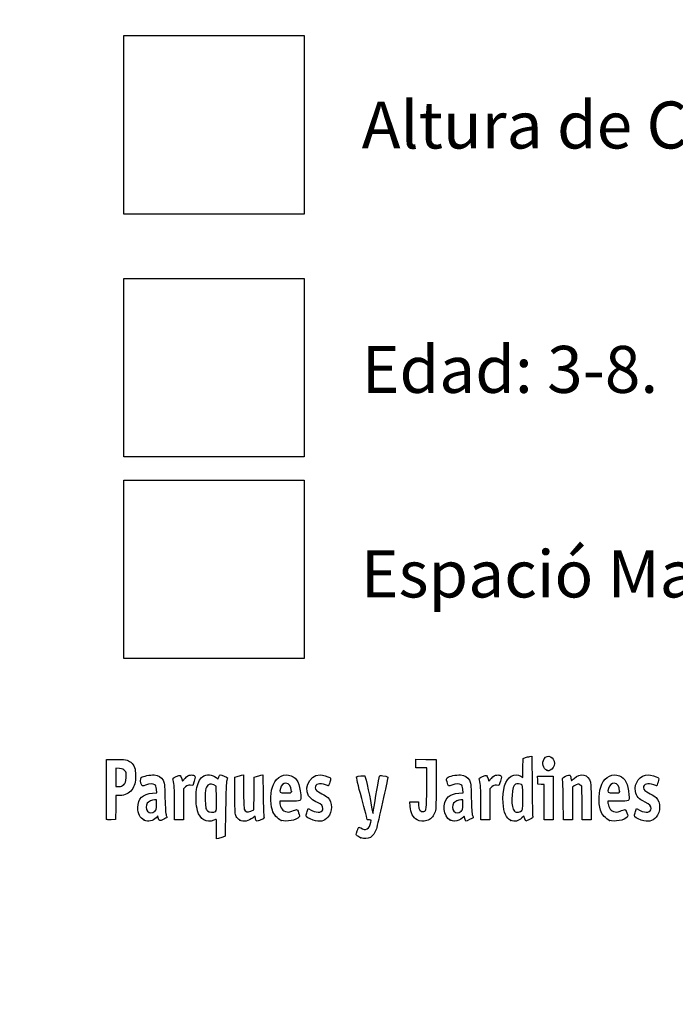
# Model space of a CAD drawing. Units: millimetres. Extents: x 0 to 396, y -5 to 204.
# Drawn here: x 0 to 44, y -5 to 60 of the extents above; entities that cross this region are included whole.
import ezdxf
from ezdxf import colors
from ezdxf.entities.mleader import LeaderData, LeaderLine
from ezdxf.math import Vec2, Vec3

# ---------------------------------------------------------------- set-up
doc = ezdxf.new("R2010")
doc.units = ezdxf.units.MM
doc.layers.add('Predeterminado', color=7, linetype='Continuous')
picture_1 = doc.add_image_def('image4.jpg', size_in_pixel=(98, 97))
picture_2 = doc.add_image_def('image5.jpg', size_in_pixel=(98, 97))
picture_3 = doc.add_image_def('image6.jpg', size_in_pixel=(98, 97))

# ---------------------------------------------------------------- blocks, each defined once
blk = doc.blocks.new('_DOT')
at = {"color": 0}
blk.add_line((0, 0), (-1, 0), dxfattribs=at)
at = {"color": 0, "const_width": 0.333}
blk.add_lwpolyline([(-0.1665, 0, 1), (0.1665, 0, 1)], format="xyb", close=True, dxfattribs=at)
blk = doc.blocks.new('SE3')
at = {"color": 7, "linetype": 'Continuous'}
for p, q in [((13.078, 9.666), (13.184, 9.567)), ((13.184, 9.567), (13.253, 9.711))]:
    blk.add_line(p, q, dxfattribs=at)
blk = doc.blocks.new('SE2')
blk.add_blockref('SE3', (0, 0))
blk = doc.blocks.new('SE5')
at = {"color": 7, "linetype": 'Continuous'}
for p, q in [((13.711, 7.54), (13.688, 5.762)), ((13.688, 5.762), (13.536, 5.71))]:
    blk.add_line(p, q, dxfattribs=at)
blk = doc.blocks.new('SE4')
blk.add_blockref('SE5', (0, 0))
blk = doc.blocks.new('SE7')
at = {"color": 7, "linetype": 'Continuous'}
for p, q in [((13.108, 5.597), (13.108, 6.244)), ((13.246, 5.627), (13.108, 5.597))]:
    blk.add_line(p, q, dxfattribs=at)
blk = doc.blocks.new('SE6')
blk.add_blockref('SE7', (0, 0))
blk = doc.blocks.new('SE9')
at = {"color": 7, "linetype": 'Continuous'}
for p, q in [((13.087, 9.095), (12.926, 9.178)), ((13.098, 8.283), (13.087, 9.095))]:
    blk.add_line(p, q, dxfattribs=at)
blk = doc.blocks.new('SE8')
blk.add_blockref('SE9', (0, 0))
blk = doc.blocks.new('SE11')
at = {"color": 7, "linetype": 'Continuous'}
blk.add_point((13.036, 7.418), dxfattribs=at)
blk = doc.blocks.new('SE10')
blk.add_blockref('SE11', (0, 0))
blk = doc.blocks.new('SE13')
at = {"color": 7, "linetype": 'Continuous'}
blk.add_point((22.713, 5.666), dxfattribs=at)
blk = doc.blocks.new('SE12')
blk.add_blockref('SE13', (0, 0))
blk = doc.blocks.new('SE25')
at = {"color": 7, "linetype": 'Continuous'}
for p, q in [((8.844, 8.639), (9.124, 8.665)), ((9.124, 8.665), (9.105, 8.901))]:
    blk.add_line(p, q, dxfattribs=at)
blk = doc.blocks.new('SE24')
blk.add_blockref('SE25', (0, 0))
blk = doc.blocks.new('SE27')
at = {"color": 7, "linetype": 'Continuous'}
for p, q in [((9.197, 7.115), (9.091, 7.001)), ((9.226, 6.992), (9.197, 7.115))]:
    blk.add_line(p, q, dxfattribs=at)
blk = doc.blocks.new('SE26')
blk.add_blockref('SE27', (0, 0))
blk = doc.blocks.new('SE29')
at = {"color": 7, "linetype": 'Continuous'}
blk.add_point((8.291, 6.839), dxfattribs=at)
blk = doc.blocks.new('SE28')
blk.add_blockref('SE29', (0, 0))
blk = doc.blocks.new('SE31')
at = {"color": 7, "linetype": 'Continuous'}
for p, q in [((9.115, 8.18), (8.985, 8.18)), ((9.115, 7.856), (9.115, 8.18))]:
    blk.add_line(p, q, dxfattribs=at)
blk = doc.blocks.new('SE30')
blk.add_blockref('SE31', (0, 0))
blk = doc.blocks.new('SE33')
at = {"color": 7, "linetype": 'Continuous'}
blk.add_point((9.001, 7.426), dxfattribs=at)
blk = doc.blocks.new('SE32')
blk.add_blockref('SE33', (0, 0))
blk = doc.blocks.new('SE35')
at = {"color": 7, "linetype": 'Continuous'}
for p, q in [((14.332, 9.704), (14.482, 9.752)), ((14.332, 8.48), (14.332, 9.704))]:
    blk.add_line(p, q, dxfattribs=at)
blk = doc.blocks.new('SE34')
blk.add_blockref('SE35', (0, 0))
blk = doc.blocks.new('SE37')
at = {"color": 7, "linetype": 'Continuous'}
for p, q in [((14.772, 9.831), (14.912, 9.861)), ((14.912, 9.861), (14.912, 8.766))]:
    blk.add_line(p, q, dxfattribs=at)
blk = doc.blocks.new('SE36')
blk.add_blockref('SE37', (0, 0))
blk = doc.blocks.new('SE39')
at = {"color": 7, "linetype": 'Continuous'}
for p, q in [((15.609, 8.617), (15.62, 9.704)), ((15.62, 9.704), (15.77, 9.752)), ((15.597, 7.53), (15.609, 8.617)), ((15.399, 7.443), (15.597, 7.53))]:
    blk.add_line(p, q, dxfattribs=at)
blk = doc.blocks.new('SE38')
blk.add_blockref('SE39', (0, 0))
blk = doc.blocks.new('SE41')
at = {"color": 7, "linetype": 'Continuous'}
for p, q in [((16.057, 9.83), (16.193, 9.86)), ((16.193, 9.86), (16.212, 8.515))]:
    blk.add_line(p, q, dxfattribs=at)
blk = doc.blocks.new('SE40')
blk.add_blockref('SE41', (0, 0))
blk = doc.blocks.new('SE43')
at = {"color": 7, "linetype": 'Continuous'}
for p, q in [((15.675, 7.104), (15.538, 6.999)), ((15.703, 6.956), (15.675, 7.104))]:
    blk.add_line(p, q, dxfattribs=at)
blk = doc.blocks.new('SE42')
blk.add_blockref('SE43', (0, 0))
blk = doc.blocks.new('SE45')
at = {"color": 7, "linetype": 'Continuous'}
blk.add_point((14.657, 6.838), dxfattribs=at)
blk = doc.blocks.new('SE44')
blk.add_blockref('SE45', (0, 0))
blk = doc.blocks.new('SE47')
at = {"color": 7, "linetype": 'Continuous'}
for p, q in [((17.976, 8.094), (17.316, 8.094)), ((17.316, 8.094), (17.316, 7.974))]:
    blk.add_line(p, q, dxfattribs=at)
blk = doc.blocks.new('SE46')
blk.add_blockref('SE47', (0, 0))
blk = doc.blocks.new('SE49')
at = {"color": 7, "linetype": 'Continuous'}
blk.add_point((17.423, 6.825), dxfattribs=at)
blk = doc.blocks.new('SE48')
blk.add_blockref('SE49', (0, 0))
blk = doc.blocks.new('SE51')
at = {"color": 7, "linetype": 'Continuous'}
blk.add_point((18.089, 8.754), dxfattribs=at)
blk = doc.blocks.new('SE50')
blk.add_blockref('SE51', (0, 0))
blk = doc.blocks.new('SE53')
at = {"color": 7, "linetype": 'Continuous'}
for p, q in [((19.142, 7.413), (19.208, 7.606)), ((19.208, 7.606), (19.454, 7.486))]:
    blk.add_line(p, q, dxfattribs=at)
blk = doc.blocks.new('SE52')
blk.add_blockref('SE53', (0, 0))
blk = doc.blocks.new('SE55')
at = {"color": 7, "linetype": 'Continuous'}
blk.add_line((19.537, 6.847), (19.537, 6.847), dxfattribs=at)
blk = doc.blocks.new('SE54')
blk.add_blockref('SE55', (0, 0))
blk = doc.blocks.new('SE57')
at = {"color": 7, "linetype": 'Continuous'}
for p, q in [((26, 7.748), (25.978, 8.051)), ((25.978, 8.051), (26.263, 8.051)), ((26.263, 8.051), (26.548, 8.051)), ((26.548, 8.051), (26.548, 7.86))]:
    blk.add_line(p, q, dxfattribs=at)
blk = doc.blocks.new('SE56')
blk.add_blockref('SE57', (0, 0))
blk = doc.blocks.new('SE59')
at = {"color": 7, "linetype": 'Continuous'}
for p, q in [((26.376, 10.607), (26.376, 10.887)), ((26.376, 10.887), (27.053, 10.875)), ((26.376, 10.327), (26.376, 10.607)), ((27.053, 10.875), (27.729, 10.863)), ((27.729, 10.863), (27.727, 9.21)), ((26.741, 10.327), (26.376, 10.327)), ((27.106, 10.327), (26.741, 10.327)), ((27.106, 8.985), (27.106, 10.327))]:
    blk.add_line(p, q, dxfattribs=at)
blk = doc.blocks.new('SE58')
blk.add_blockref('SE59', (0, 0))
blk = doc.blocks.new('SE61')
at = {"color": 7, "linetype": 'Continuous'}
blk.add_line((26.458, 6.863), (26.458, 6.863), dxfattribs=at)
blk = doc.blocks.new('SE60')
blk.add_blockref('SE61', (0, 0))
blk = doc.blocks.new('SE63')
at = {"color": 7, "linetype": 'Continuous'}
for p, q in [((29.24, 8.639), (29.52, 8.665)), ((29.52, 8.665), (29.501, 8.901))]:
    blk.add_line(p, q, dxfattribs=at)
blk = doc.blocks.new('SE62')
blk.add_blockref('SE63', (0, 0))
blk = doc.blocks.new('SE65')
at = {"color": 7, "linetype": 'Continuous'}
for p, q in [((29.591, 7.113), (29.487, 7)), ((29.639, 6.938), (29.591, 7.113))]:
    blk.add_line(p, q, dxfattribs=at)
blk = doc.blocks.new('SE64')
blk.add_blockref('SE65', (0, 0))
blk = doc.blocks.new('SE67')
at = {"color": 7, "linetype": 'Continuous'}
blk.add_point((28.669, 6.845), dxfattribs=at)
blk = doc.blocks.new('SE66')
blk.add_blockref('SE67', (0, 0))
blk = doc.blocks.new('SE69')
at = {"color": 7, "linetype": 'Continuous'}
for p, q in [((29.511, 8.18), (29.381, 8.18)), ((29.511, 7.856), (29.511, 8.18))]:
    blk.add_line(p, q, dxfattribs=at)
blk = doc.blocks.new('SE68')
blk.add_blockref('SE69', (0, 0))
blk = doc.blocks.new('SE71')
at = {"color": 7, "linetype": 'Continuous'}
blk.add_point((29.397, 7.426), dxfattribs=at)
blk = doc.blocks.new('SE70')
blk.add_blockref('SE71', (0, 0))
blk = doc.blocks.new('SE73')
at = {"color": 7, "linetype": 'Continuous'}
for p, q in [((33.514, 10.317), (33.526, 10.949)), ((33.526, 10.949), (33.676, 10.998)), ((33.502, 9.685), (33.514, 10.317)), ((33.363, 9.77), (33.502, 9.685))]:
    blk.add_line(p, q, dxfattribs=at)
blk = doc.blocks.new('SE72')
blk.add_blockref('SE73', (0, 0))
blk = doc.blocks.new('SE75')
at = {"color": 7, "linetype": 'Continuous'}
for p, q in [((33.963, 11.076), (34.1, 11.105)), ((34.1, 11.105), (34.116, 9.138))]:
    blk.add_line(p, q, dxfattribs=at)
blk = doc.blocks.new('SE74')
blk.add_blockref('SE75', (0, 0))
blk = doc.blocks.new('SE77')
at = {"color": 7, "linetype": 'Continuous'}
for p, q in [((33.576, 7.109), (33.443, 6.982)), ((33.644, 6.935), (33.576, 7.109)), ((33.713, 6.761), (33.644, 6.935)), ((33.954, 6.879), (33.713, 6.761))]:
    blk.add_line(p, q, dxfattribs=at)
blk = doc.blocks.new('SE76')
blk.add_blockref('SE77', (0, 0))
blk = doc.blocks.new('SE79')
at = {"color": 7, "linetype": 'Continuous'}
blk.add_point((32.704, 6.824), dxfattribs=at)
blk = doc.blocks.new('SE78')
blk.add_blockref('SE79', (0, 0))
blk = doc.blocks.new('SE81')
at = {"color": 7, "linetype": 'Continuous'}
blk.add_point((33.405, 7.457), dxfattribs=at)
blk = doc.blocks.new('SE80')
blk.add_blockref('SE81', (0, 0))
blk = doc.blocks.new('SE83')
at = {"color": 7, "linetype": 'Continuous'}
for p, q in [((39.832, 8.094), (39.172, 8.094)), ((39.172, 8.094), (39.172, 7.974))]:
    blk.add_line(p, q, dxfattribs=at)
blk = doc.blocks.new('SE82')
blk.add_blockref('SE83', (0, 0))
blk = doc.blocks.new('SE85')
at = {"color": 7, "linetype": 'Continuous'}
blk.add_point((39.279, 6.825), dxfattribs=at)
blk = doc.blocks.new('SE84')
blk.add_blockref('SE85', (0, 0))
blk = doc.blocks.new('SE87')
at = {"color": 7, "linetype": 'Continuous'}
blk.add_point((39.945, 8.754), dxfattribs=at)
blk = doc.blocks.new('SE86')
blk.add_blockref('SE87', (0, 0))
blk = doc.blocks.new('SE89')
at = {"color": 7, "linetype": 'Continuous'}
for p, q in [((40.998, 7.413), (41.064, 7.606)), ((41.064, 7.606), (41.309, 7.486))]:
    blk.add_line(p, q, dxfattribs=at)
blk = doc.blocks.new('SE88')
blk.add_blockref('SE89', (0, 0))
blk = doc.blocks.new('SE91')
at = {"color": 7, "linetype": 'Continuous'}
blk.add_line((41.393, 6.847), (41.393, 6.847), dxfattribs=at)
blk = doc.blocks.new('SE90')
blk.add_blockref('SE91', (0, 0))
blk = doc.blocks.new('SE153')
at = {"color": 7, "linetype": 'Continuous'}
for p, q in [((5.776, 8.91), (5.787, 10.863)), ((5.787, 10.863), (6.357, 10.875))]:
    blk.add_line(p, q, dxfattribs=at)
blk = doc.blocks.new('SE152')
blk.add_blockref('SE153', (0, 0))
blk = doc.blocks.new('SE155')
at = {"color": 7, "linetype": 'Continuous'}
for p, q in [((6.412, 8.48), (6.4, 7.675)), ((6.679, 8.482), (6.412, 8.48)), ((6.4, 7.675), (6.388, 6.87)), ((6.388, 6.87), (6.098, 6.857))]:
    blk.add_line(p, q, dxfattribs=at)
blk = doc.blocks.new('SE154')
blk.add_blockref('SE155', (0, 0))
blk = doc.blocks.new('SE157')
at = {"color": 7, "linetype": 'Continuous'}
blk.add_point((5.786, 6.9), dxfattribs=at)
blk = doc.blocks.new('SE156')
blk.add_blockref('SE157', (0, 0))
blk = doc.blocks.new('SE159')
at = {"color": 7, "linetype": 'Continuous'}
for p, q in [((6.657, 10.27), (6.41, 10.296)), ((6.41, 10.296), (6.41, 9.689)), ((6.41, 9.689), (6.41, 9.081)), ((6.41, 9.081), (6.602, 9.081))]:
    blk.add_line(p, q, dxfattribs=at)
blk = doc.blocks.new('SE158')
blk.add_blockref('SE159', (0, 0))
blk = doc.blocks.new('SE161')
at = {"color": 7, "linetype": 'Continuous'}
blk.add_point((6.934, 9.206), dxfattribs=at)
blk = doc.blocks.new('SE160')
blk.add_blockref('SE161', (0, 0))
blk = doc.blocks.new('SE163')
at = {"color": 7, "linetype": 'Continuous'}
for p, q in [((10.792, 9.584), (10.837, 9.421)), ((10.837, 9.421), (11.017, 9.62))]:
    blk.add_line(p, q, dxfattribs=at)
blk = doc.blocks.new('SE162')
blk.add_blockref('SE163', (0, 0))
blk = doc.blocks.new('SE165')
at = {"color": 7, "linetype": 'Continuous'}
for p, q in [((11.611, 9.436), (11.519, 9.133)), ((11.519, 9.133), (11.35, 9.155))]:
    blk.add_line(p, q, dxfattribs=at)
blk = doc.blocks.new('SE164')
blk.add_blockref('SE165', (0, 0))
blk = doc.blocks.new('SE167')
at = {"color": 7, "linetype": 'Continuous'}
for p, q in [((11.049, 9.047), (10.918, 8.916)), ((10.918, 8.916), (10.918, 7.882)), ((10.317, 6.849), (10.315, 7.954)), ((10.918, 7.882), (10.918, 6.849)), ((10.618, 6.849), (10.317, 6.849)), ((10.918, 6.849), (10.618, 6.849))]:
    blk.add_line(p, q, dxfattribs=at)
blk = doc.blocks.new('SE166')
blk.add_blockref('SE167', (0, 0))
blk = doc.blocks.new('SE169')
at = {"color": 7, "linetype": 'Continuous'}
for p, q in [((31.187, 9.584), (31.233, 9.421)), ((31.233, 9.421), (31.413, 9.62))]:
    blk.add_line(p, q, dxfattribs=at)
blk = doc.blocks.new('SE168')
blk.add_blockref('SE169', (0, 0))
blk = doc.blocks.new('SE171')
at = {"color": 7, "linetype": 'Continuous'}
for p, q in [((32.007, 9.436), (31.915, 9.133)), ((31.915, 9.133), (31.746, 9.155))]:
    blk.add_line(p, q, dxfattribs=at)
blk = doc.blocks.new('SE170')
blk.add_blockref('SE171', (0, 0))
blk = doc.blocks.new('SE173')
at = {"color": 7, "linetype": 'Continuous'}
for p, q in [((31.445, 9.047), (31.314, 8.916)), ((31.314, 8.916), (31.314, 7.882)), ((30.713, 6.849), (30.711, 7.954)), ((30.711, 7.954), (30.711, 7.954)), ((31.314, 7.882), (31.314, 6.849)), ((31.014, 6.849), (30.713, 6.849)), ((31.314, 6.849), (31.014, 6.849))]:
    blk.add_line(p, q, dxfattribs=at)
blk = doc.blocks.new('SE172')
blk.add_blockref('SE173', (0, 0))
blk = doc.blocks.new('SE175')
at = {"color": 7, "linetype": 'Continuous'}
for p, q in [((34.5, 9.5), (34.488, 9.768)), ((34.488, 9.768), (35.005, 9.768)), ((34.513, 9.232), (34.5, 9.5)), ((34.717, 9.219), (34.513, 9.232)), ((34.921, 9.206), (34.717, 9.219)), ((34.921, 8.027), (34.921, 9.206)), ((35.005, 9.768), (35.522, 9.768)), ((35.522, 9.768), (35.522, 8.309)), ((34.921, 6.849), (34.921, 8.027)), ((35.522, 8.309), (35.522, 6.849)), ((35.222, 6.849), (34.921, 6.849)), ((35.522, 6.849), (35.222, 6.849))]:
    blk.add_line(p, q, dxfattribs=at)
blk = doc.blocks.new('SE174')
blk.add_blockref('SE175', (0, 0))
blk = doc.blocks.new('SE177')
at = {"color": 7, "linetype": 'Continuous'}
for p, q in [((37.433, 9.089), (37.33, 9.172)), ((37.446, 7.969), (37.433, 9.089)), ((37.458, 6.849), (37.446, 7.969)), ((38.056, 8.01), (38.056, 6.849)), ((37.757, 6.849), (37.458, 6.849)), ((38.056, 6.849), (37.757, 6.849))]:
    blk.add_line(p, q, dxfattribs=at)
blk = doc.blocks.new('SE176')
blk.add_blockref('SE177', (0, 0))
blk = doc.blocks.new('SE179')
at = {"color": 7, "linetype": 'Continuous'}
for p, q in [((36.928, 9.116), (36.81, 9.033)), ((36.81, 9.033), (36.81, 7.941)), ((36.215, 6.849), (36.196, 8.148)), ((36.81, 7.941), (36.81, 6.849)), ((36.513, 6.849), (36.215, 6.849)), ((36.81, 6.849), (36.513, 6.849))]:
    blk.add_line(p, q, dxfattribs=at)
blk = doc.blocks.new('SE178')
blk.add_blockref('SE179', (0, 0))
blk = doc.blocks.new('SE203')
at = {"color": 7, "linetype": 'Continuous'}
blk.add_point((35.109, 10.154), dxfattribs=at)
blk = doc.blocks.new('SE202')
blk.add_blockref('SE203', (0, 0))

msp = doc.modelspace()

# ---------------------------------------------------------------- linework, layer by layer
at = {"color": 7, "linetype": 'Continuous'}
for points in [[(34.919846, 10.915946), (35.132217, 11.264252), (35.608463, 11.045076), (35.607879, 10.599303)], [(6.357473, 10.875427), (6.990708, 10.888739), (7.200967, 10.850259), (7.39719, 10.68515)], [(7.39719, 10.68515), (7.63905, 10.481637), (7.716238, 10.270638), (7.716812, 9.811435)], [(33.675794, 10.997627), (33.758451, 11.024356), (33.8878, 11.059529), (33.963239, 11.075792)], [(35.109438, 10.154079), (34.849813, 10.25898), (34.754007, 10.643959), (34.919846, 10.915946)], [(35.607879, 10.599303), (35.607477, 10.435606), (35.46217, 10.205591), (35.326119, 10.153864)], [(7.004293, 10.128347), (6.923637, 10.221789), (6.854072, 10.250221), (6.656568, 10.270466)], [(7.089673, 9.671352), (7.103627, 9.978642), (7.095376, 10.022831), (7.004293, 10.128347)], [(8.093542, 9.672476), (8.209881, 9.769028), (8.695588, 9.865369), (8.949805, 9.842318)], [(8.949805, 9.842318), (9.255787, 9.814573), (9.422278, 9.717825), (9.550509, 9.493251)], [(10.428813, 9.739755), (10.701127, 9.873309), (10.712958, 9.868237), (10.791574, 9.58421)], [(11.016992, 9.619545), (11.159491, 9.776106), (11.233391, 9.822228), (11.369099, 9.839303)], [(11.369099, 9.839303), (11.480467, 9.853314), (11.569463, 9.839437), (11.62223, 9.799986)], [(12.170039, 9.730228), (12.421854, 9.909536), (12.847189, 9.879304), (13.077654, 9.665715)], [(13.252873, 9.710611), (13.290576, 9.789675), (13.338482, 9.854364), (13.359331, 9.854364)], [(13.359331, 9.854364), (13.423902, 9.854364), (13.838079, 9.672715), (13.838079, 9.644396)], [(14.48216, 9.752293), (14.564818, 9.779081), (14.695244, 9.814542), (14.771997, 9.831093)], [(15.770313, 9.752372), (15.85297, 9.779117), (15.981931, 9.81422), (16.056893, 9.830378)], [(16.891878, 9.210282), (17.117702, 9.72285), (17.6338, 9.973953), (18.079076, 9.787907)], [(19.424619, 8.246961), (18.815856, 8.759202), (19.209195, 9.852682), (20.002735, 9.854123)], [(20.002735, 9.854123), (20.168006, 9.854392), (20.532453, 9.747922), (20.643157, 9.666973)], [(28.475869, 9.657217), (28.595213, 9.765221), (29.073512, 9.867001), (29.345723, 9.842318)], [(29.345723, 9.842318), (29.651704, 9.814573), (29.818194, 9.717825), (29.946427, 9.493251)], [(30.824732, 9.739755), (31.097045, 9.873309), (31.108879, 9.868237), (31.187496, 9.58421)], [(31.412911, 9.619545), (31.555411, 9.776106), (31.629309, 9.822228), (31.765017, 9.839303)], [(31.765017, 9.839303), (31.876388, 9.853314), (31.965383, 9.839437), (32.01815, 9.799986)], [(32.727159, 9.754485), (32.958273, 9.876462), (33.179516, 9.881737), (33.363344, 9.769651)], [(35.208059, 10.114718), (35.203698, 10.11622), (35.159315, 10.133927), (35.109438, 10.154079)], [(35.326119, 10.153864), (35.265554, 10.130837), (35.212427, 10.113221), (35.208059, 10.114718)], [(36.354705, 9.762723), (36.48554, 9.816952), (36.612543, 9.848986), (36.636932, 9.833911)], [(36.636932, 9.833911), (36.661326, 9.818837), (36.693461, 9.730323), (36.708353, 9.637213)], [(36.913468, 9.617023), (37.329505, 10.009398), (37.876588, 9.882978), (38.007195, 9.364283)], [(38.760384, 9.223684), (38.990016, 9.73395), (39.489635, 9.973956), (39.934914, 9.787906)], [(41.000127, 8.75147), (40.898272, 9.313673), (41.318264, 9.853143), (41.858571, 9.854123)], [(41.858571, 9.854123), (42.023842, 9.854392), (42.38829, 9.747922), (42.498995, 9.666973)], [(6.602217, 9.081472), (6.754134, 9.081472), (6.824248, 9.107817), (6.934493, 9.206321)], [(6.934493, 9.206321), (7.066404, 9.324182), (7.075088, 9.350209), (7.089673, 9.671352)], [(7.716812, 9.811435), (7.717349, 9.330804), (7.659787, 9.107795), (7.471233, 8.861082)], [(8.126058, 9.169517), (8.046041, 9.319028), (8.026774, 9.617064), (8.093542, 9.672476)], [(8.384734, 9.171248), (8.174292, 9.091287), (8.167949, 9.091244), (8.126058, 9.169517)], [(9.005927, 9.195248), (8.893979, 9.277107), (8.637224, 9.267186), (8.384734, 9.171248)], [(9.104777, 8.901331), (9.091208, 9.064956), (9.06091, 9.155043), (9.005927, 9.195248)], [(9.550509, 9.493251), (9.645336, 9.327177), (9.652165, 9.262764), (9.676102, 8.308568)], [(10.213255, 9.511597), (10.186636, 9.60991), (10.20613, 9.630537), (10.428813, 9.739755)], [(10.315228, 7.954329), (10.313511, 8.966895), (10.298451, 9.196947), (10.213255, 9.511597)], [(11.349701, 9.155342), (11.202266, 9.175116), (11.162851, 9.160937), (11.049125, 9.047213)], [(11.62223, 9.799986), (11.701899, 9.740338), (11.701673, 9.732695), (11.611495, 9.435821)], [(11.772922, 8.866772), (11.832561, 9.254956), (11.993249, 9.604342), (12.170039, 9.730228)], [(12.926364, 9.177734), (12.720648, 9.284439), (12.561942, 9.237604), (12.442955, 9.03508)], [(13.786547, 9.467632), (13.751388, 9.365284), (13.727515, 8.75286), (13.711404, 7.539951)], [(13.838079, 9.644396), (13.838079, 9.629677), (13.814889, 9.550133), (13.786547, 9.467632)], [(16.823931, 7.497253), (16.66812, 8.014217), (16.698117, 8.77049), (16.891878, 9.210282)], [(17.729849, 9.296159), (17.561905, 9.296159), (17.419433, 9.163163), (17.358032, 8.949073)], [(18.089018, 8.754057), (18.089018, 9.093405), (17.954682, 9.296159), (17.729849, 9.296159)], [(18.079076, 9.787907), (18.472446, 9.623545), (18.640415, 9.286689), (18.715162, 8.512254)], [(20.364776, 9.188813), (19.971357, 9.327619), (19.677755, 9.241855), (19.677755, 8.988127)], [(20.561203, 9.124404), (20.553568, 9.124404), (20.465179, 9.153388), (20.364776, 9.188813)], [(20.650953, 9.3651), (20.609221, 9.232717), (20.568837, 9.124404), (20.561203, 9.124404)], [(20.643157, 9.666973), (20.724784, 9.607288), (20.724973, 9.599923), (20.650953, 9.3651)], [(22.772814, 8.286782), (22.531469, 9.180103), (22.406306, 9.713475), (22.434002, 9.730591)], [(22.434002, 9.730591), (22.507556, 9.77605), (22.953591, 9.816156), (22.988595, 9.780459)], [(22.988595, 9.780459), (23.023938, 9.744422), (23.37838, 8.093675), (23.456499, 7.601315)], [(23.582224, 7.630348), (23.648229, 8.096579), (23.928396, 9.674802), (23.959591, 9.756094)], [(23.959591, 9.756094), (23.978389, 9.805081), (24.028473, 9.813056), (24.181708, 9.791468)], [(24.514103, 9.624887), (24.501449, 9.573976), (24.344438, 8.860343), (24.165194, 8.039033)], [(24.181708, 9.791468), (24.503659, 9.74611), (24.539745, 9.728024), (24.514103, 9.624887)], [(27.727309, 9.210289), (27.725847, 7.593668), (27.72366, 7.55173), (27.628279, 7.31203)], [(28.458393, 9.383321), (28.409636, 9.568157), (28.411607, 9.599062), (28.475869, 9.657217)], [(28.781219, 9.171464), (28.540075, 9.079837), (28.538113, 9.081126), (28.458393, 9.383321)], [(29.401848, 9.195248), (29.289979, 9.277046), (29.033197, 9.267207), (28.781219, 9.171464)], [(29.500697, 8.901331), (29.487128, 9.064956), (29.456831, 9.155043), (29.401848, 9.195248)], [(29.946427, 9.493251), (30.041253, 9.327177), (30.048084, 9.262764), (30.072019, 8.308568)], [(30.609175, 9.511597), (30.582557, 9.60991), (30.602036, 9.630537), (30.824732, 9.739755)], [(30.711145, 7.95433), (30.709427, 8.966895), (30.694369, 9.196947), (30.609175, 9.511597)], [(31.745622, 9.155342), (31.598188, 9.175117), (31.55877, 9.160937), (31.445047, 9.047213)], [(32.01815, 9.799986), (32.097819, 9.740338), (32.097591, 9.732695), (32.007416, 9.435821)], [(32.187029, 7.982759), (32.130281, 8.846658), (32.345656, 9.553137), (32.727159, 9.754485)], [(33.012166, 9.226548), (32.871902, 9.172724), (32.802869, 8.945919), (32.782783, 8.472936)], [(33.420982, 9.208771), (33.328445, 9.258297), (33.118671, 9.267417), (33.012166, 9.226548)], [(33.504037, 8.35748), (33.504037, 9.111234), (33.498576, 9.167247), (33.420982, 9.208771)], [(36.147469, 9.55529), (36.119194, 9.655721), (36.135205, 9.671744), (36.354705, 9.762723)], [(36.19648, 8.147554), (36.186376, 8.861948), (36.164323, 9.495429), (36.147469, 9.55529)], [(36.708353, 9.637213), (36.723239, 9.544103), (36.739913, 9.467921), (36.745396, 9.467921)], [(36.745396, 9.467921), (36.750884, 9.467921), (36.826516, 9.535017), (36.913468, 9.617023)], [(37.33034, 9.172198), (37.216697, 9.264153), (37.119643, 9.250548), (36.928406, 9.115854)], [(38.007195, 9.364283), (38.037119, 9.245457), (38.055548, 8.729396), (38.055548, 8.010458)], [(38.67977, 7.497253), (38.519146, 8.030179), (38.553397, 8.763748), (38.760384, 9.223684)], [(39.585689, 9.29616), (39.417743, 9.29616), (39.275272, 9.163163), (39.21387, 8.949073)], [(39.944854, 8.754057), (39.944854, 9.093405), (39.81052, 9.29616), (39.585689, 9.29616)], [(39.934914, 9.787906), (40.328285, 9.623545), (40.496252, 9.286689), (40.570997, 8.512254)], [(42.220612, 9.188813), (41.827195, 9.327619), (41.533591, 9.241855), (41.533591, 8.988128)], [(42.417041, 9.124404), (42.409406, 9.124404), (42.321016, 9.153388), (42.220612, 9.188813)], [(42.506791, 9.3651), (42.465058, 9.232718), (42.424674, 9.124404), (42.417041, 9.124404)], [(42.498995, 9.666973), (42.580621, 9.607289), (42.580811, 9.599923), (42.506791, 9.3651)], [(5.786009, 6.900354), (5.774268, 6.930961), (5.769708, 7.835174), (5.775864, 8.909717)], [(7.471233, 8.861082), (7.278844, 8.60935), (7.015233, 8.483064), (6.678982, 8.481542)], [(7.870531, 7.681628), (7.872637, 8.267882), (8.187734, 8.577924), (8.843679, 8.639177)], [(11.841341, 7.462338), (11.743828, 7.809871), (11.711741, 8.46854), (11.772922, 8.866772)], [(12.442955, 9.03508), (12.368507, 8.908365), (12.356684, 8.81174), (12.356684, 8.330037)], [(14.911548, 8.765632), (14.911548, 8.154144), (14.930139, 7.621177), (14.953624, 7.559407)], [(17.358032, 8.949073), (17.273155, 8.653124), (17.274371, 8.652078), (17.702569, 8.652078)], [(17.702569, 8.652078), (18.08073, 8.652078), (18.089018, 8.654265), (18.089018, 8.754057)], [(19.677755, 8.988127), (19.677755, 8.851276), (19.755307, 8.78396), (20.128612, 8.596783)], [(20.128612, 8.596783), (20.293927, 8.513894), (20.471736, 8.40038), (20.523747, 8.344532)], [(26.919196, 7.414166), (27.088517, 7.446774), (27.104867, 7.584594), (27.105529, 8.984853)], [(28.528795, 8.381662), (28.681154, 8.521725), (28.924004, 8.609707), (29.2396, 8.639177)], [(34.116346, 9.138025), (34.125121, 8.055991), (34.14658, 7.131762), (34.164043, 7.084183)], [(39.21387, 8.949073), (39.128992, 8.653125), (39.130207, 8.652078), (39.558405, 8.652078)], [(39.558405, 8.652078), (39.936567, 8.652078), (39.944854, 8.654265), (39.944854, 8.754057)], [(41.651061, 8.032085), (41.199178, 8.252002), (41.063436, 8.402021), (41.000127, 8.75147)], [(41.533591, 8.988128), (41.533591, 8.851276), (41.611144, 8.78396), (41.984449, 8.596783)], [(41.984449, 8.596783), (42.149763, 8.513894), (42.327572, 8.40038), (42.379585, 8.344532)], [(8.497812, 7.960039), (8.399952, 7.820326), (8.40894, 7.571218), (8.516786, 7.434114)], [(8.984617, 8.179751), (8.804069, 8.179751), (8.581272, 8.079195), (8.497812, 7.960039)], [(9.676102, 8.308568), (9.692722, 7.64599), (9.72036, 7.250835), (9.756588, 7.157763)], [(12.356684, 8.330037), (12.356684, 7.717568), (12.381048, 7.575713), (12.508062, 7.4487)], [(13.036491, 7.417733), (13.102261, 7.465826), (13.108844, 7.5579), (13.098371, 8.283074)], [(14.420699, 7.084812), (14.336988, 7.246678), (14.331875, 7.327015), (14.331875, 8.480077)], [(16.212458, 8.515224), (16.223058, 7.77573), (16.2453, 7.121713), (16.261891, 7.061852)], [(17.31612, 7.974155), (17.31612, 7.908311), (17.359595, 7.768223), (17.412732, 7.662849)], [(18.715162, 8.512254), (18.756064, 8.088463), (18.765617, 8.093874), (17.976413, 8.093874)], [(19.83018, 8.010145), (19.682144, 8.077268), (19.499642, 8.183836), (19.424619, 8.246961)], [(20.193018, 7.617016), (20.193018, 7.789406), (20.103786, 7.886086), (19.83018, 8.010145)], [(20.523747, 8.344532), (20.828712, 8.017055), (20.828892, 7.381417), (20.52415, 7.034304)], [(23.155674, 6.859384), (23.155674, 6.865288), (22.983318, 7.507617), (22.772814, 8.286782)], [(24.165194, 8.039033), (23.985956, 7.217724), (23.800944, 6.421557), (23.754065, 6.269774)], [(28.668982, 6.844676), (28.202044, 7.056732), (28.115827, 8.002012), (28.528795, 8.381662)], [(28.893732, 7.960039), (28.79587, 7.820326), (28.804857, 7.571218), (28.912707, 7.434114)], [(29.380537, 8.179751), (29.199989, 8.179751), (28.977191, 8.079195), (28.893732, 7.960039)], [(30.072019, 8.308568), (30.08864, 7.64599), (30.116281, 7.250835), (30.152507, 7.157763)], [(32.70448, 6.824457), (32.409005, 6.953055), (32.228057, 7.3581), (32.187029, 7.982759)], [(32.782783, 8.472936), (32.75972, 7.92981), (32.789613, 7.689319), (32.903496, 7.502067)], [(33.404656, 7.457277), (33.501703, 7.548443), (33.504037, 7.569618), (33.504037, 8.35748)], [(39.171956, 7.974155), (39.171956, 7.908311), (39.215431, 7.768223), (39.268568, 7.662849)], [(40.570997, 8.512254), (40.6119, 8.088464), (40.621454, 8.093874), (39.832252, 8.093874)], [(42.048854, 7.617016), (42.048854, 7.79033), (41.96235, 7.880589), (41.651061, 8.032085)], [(42.379585, 8.344532), (42.684549, 8.017055), (42.684729, 7.381417), (42.379987, 7.034304)], [(8.290547, 6.83904), (8.003982, 6.972682), (7.868954, 7.243557), (7.870531, 7.681628)], [(8.516786, 7.434114), (8.634699, 7.284212), (8.844251, 7.28082), (9.001196, 7.426278)], [(9.001196, 7.426272), (9.104724, 7.522219), (9.114813, 7.560349), (9.114813, 7.85566)], [(12.921517, 6.82718), (12.44746, 6.629106), (12.001568, 6.891295), (11.841341, 7.462338)], [(12.508062, 7.4487), (12.606613, 7.350147), (12.919018, 7.331841), (13.036484, 7.417733)], [(14.953624, 7.559407), (15.022631, 7.377904), (15.167183, 7.340019), (15.399162, 7.442635)], [(17.423467, 6.824536), (17.176157, 6.916095), (16.908612, 7.216299), (16.823931, 7.497253)], [(17.412732, 7.662849), (17.492253, 7.505152), (17.542157, 7.46088), (17.694844, 7.412571)], [(17.694844, 7.412571), (17.861295, 7.359908), (17.905389, 7.362469), (18.124232, 7.437514)], [(18.124232, 7.437514), (18.25837, 7.483512), (18.395915, 7.529246), (18.429887, 7.539144)], [(18.429887, 7.539144), (18.47184, 7.551368), (18.518322, 7.484854), (18.57478, 7.331812)], [(18.57478, 7.331812), (18.645924, 7.138964), (18.6494, 7.096182), (18.59889, 7.034998)], [(19.07661, 7.142561), (19.07661, 7.185042), (19.106185, 7.306605), (19.142335, 7.412698)], [(19.453642, 7.485718), (19.862071, 7.286343), (20.193018, 7.345113), (20.193018, 7.617016)], [(23.456499, 7.601315), (23.482618, 7.436681), (23.510249, 7.295722), (23.517896, 7.288075)], [(23.517896, 7.288075), (23.525545, 7.280427), (23.554493, 7.43445), (23.582224, 7.630348)], [(26.458098, 6.86269), (26.199066, 6.999454), (26.030088, 7.325923), (25.99989, 7.747944)], [(26.547957, 7.859731), (26.547957, 7.527075), (26.680353, 7.36817), (26.919196, 7.414166)], [(27.628279, 7.31203), (27.518893, 7.037109), (27.352505, 6.873402), (27.115598, 6.807607)], [(28.912707, 7.434114), (29.030617, 7.284212), (29.24017, 7.28082), (29.397115, 7.426278)], [(29.397115, 7.426272), (29.500641, 7.522219), (29.510731, 7.560349), (29.510731, 7.85566)], [(32.903496, 7.502067), (32.973765, 7.386516), (33.013505, 7.363915), (33.146396, 7.363915)], [(33.146396, 7.363915), (33.250429, 7.363915), (33.339587, 7.396145), (33.404656, 7.457277)], [(39.279303, 6.824536), (39.031993, 6.916095), (38.764451, 7.216299), (38.67977, 7.497253)], [(39.268568, 7.662849), (39.348091, 7.505152), (39.397995, 7.46088), (39.550681, 7.412571)], [(39.550681, 7.412571), (39.717134, 7.359908), (39.761226, 7.362469), (39.980069, 7.437514)], [(39.980069, 7.437514), (40.114205, 7.483512), (40.251751, 7.529246), (40.285723, 7.539144)], [(40.285723, 7.539144), (40.327675, 7.551368), (40.374161, 7.484854), (40.430616, 7.331812)], [(40.430616, 7.331812), (40.501762, 7.138964), (40.505236, 7.096182), (40.454727, 7.034998)], [(40.932446, 7.142561), (40.932446, 7.185042), (40.962023, 7.306605), (40.998173, 7.412698)], [(41.309479, 7.485718), (41.717909, 7.286343), (42.048854, 7.345113), (42.048854, 7.617016)], [(6.09776, 6.857423), (5.889974, 6.848326), (5.801263, 6.86055), (5.785995, 6.900362)], [(9.091493, 7.000996), (8.878179, 6.770827), (8.570308, 6.708574), (8.290547, 6.83904)], [(9.559059, 6.876651), (9.316957, 6.755059), (9.279922, 6.767942), (9.226199, 6.992439)], [(9.796064, 7.001908), (9.787422, 6.994153), (9.680777, 6.937781), (9.559059, 6.876651)], [(9.756588, 7.157763), (9.786934, 7.079805), (9.804697, 7.00967), (9.796064, 7.001908)], [(13.091893, 6.891588), (13.082969, 6.891588), (13.006301, 6.862604), (12.921517, 6.82718)], [(13.108119, 6.244094), (13.108119, 6.600216), (13.10082, 6.891588), (13.091893, 6.891588)], [(14.656862, 6.837982), (14.569711, 6.882388), (14.473237, 6.983221), (14.420699, 7.084812)], [(15.538033, 6.998986), (15.227395, 6.762051), (14.917125, 6.70536), (14.656851, 6.837982)], [(15.773497, 6.782273), (15.749959, 6.796821), (15.718247, 6.875099), (15.703028, 6.956226)], [(16.054174, 6.854419), (15.92334, 6.80019), (15.797036, 6.767726), (15.773497, 6.782273)], [(16.261891, 7.061852), (16.289691, 6.961545), (16.273404, 6.945286), (16.054174, 6.854419)], [(18.59889, 7.034998), (18.424645, 6.823926), (17.750939, 6.703299), (17.423467, 6.824536)], [(19.537359, 6.846572), (19.228028, 6.945439), (19.07661, 7.042714), (19.07661, 7.142561)], [(20.52415, 7.034304), (20.278651, 6.754696), (19.994174, 6.700575), (19.537387, 6.846572)], [(22.706122, 6.31832), (23.025878, 6.099346), (23.294667, 6.252746), (23.390846, 6.709098)], [(23.288029, 6.848649), (23.215302, 6.848649), (23.155742, 6.85348), (23.155674, 6.859384)], [(23.390846, 6.709098), (23.419, 6.842697), (23.414612, 6.848649), (23.288029, 6.848649)], [(27.115598, 6.807607), (26.864133, 6.737767), (26.662801, 6.754637), (26.458137, 6.862697)], [(28.964641, 6.763715), (28.898939, 6.764252), (28.76589, 6.800667), (28.668982, 6.844676)], [(29.486703, 7.000233), (29.363236, 6.867011), (29.132312, 6.762391), (28.964641, 6.763715)], [(29.707039, 6.762772), (29.695352, 6.762772), (29.664565, 6.841625), (29.638612, 6.938001)], [(30.191982, 7.001908), (30.16487, 6.977538), (29.72935, 6.762772), (29.707039, 6.762772)], [(30.152507, 7.157763), (30.182852, 7.079805), (30.200616, 7.00967), (30.191982, 7.001908)], [(33.443251, 6.981628), (33.217775, 6.764195), (32.966008, 6.710633), (32.704481, 6.824457)], [(34.164043, 7.084183), (34.191086, 7.010495), (34.160004, 6.980117), (33.954214, 6.879195)], [(40.454727, 7.034998), (40.280481, 6.823926), (39.606776, 6.703299), (39.279303, 6.824536)], [(41.393196, 6.846572), (41.083866, 6.945439), (40.932446, 7.042714), (40.932446, 7.142561)], [(42.379987, 7.034304), (42.134489, 6.754697), (41.850011, 6.700575), (41.393225, 6.846572)], [(22.469807, 5.795713), (22.392947, 5.865271), (22.393144, 5.874728), (22.476597, 6.121835)], [(22.476597, 6.121835), (22.523863, 6.261804), (22.57579, 6.376323), (22.591982, 6.376323)], [(22.591982, 6.376323), (22.608174, 6.376323), (22.659538, 6.350221), (22.706122, 6.31832)], [(23.754065, 6.269774), (23.579669, 5.70514), (23.207513, 5.48921), (22.712833, 5.665635)], [(13.535968, 5.70975), (13.452464, 5.680862), (13.322038, 5.643586), (13.246132, 5.626914)], [(22.712828, 5.665635), (22.622703, 5.697777), (22.513343, 5.756312), (22.469807, 5.795713)]]:
    msp.add_open_spline(points, degree=3, dxfattribs=at)

# ---------------------------------------------------------------- block references
for name in ['SE152', 'SE58', 'SE72', 'SE74', 'SE158', 'SE36', 'SE40', 'SE202', 'SE160', 'SE162', 'SE164', 'SE8', 'SE2', 'SE34', 'SE38', 'SE168', 'SE170', 'SE174', 'SE176', 'SE24', 'SE166', 'SE50', 'SE62', 'SE172', 'SE178', 'SE86', 'SE154', 'SE30', 'SE46', 'SE56', 'SE68', 'SE82', 'SE32', 'SE10', 'SE4', 'SE52', 'SE70', 'SE80', 'SE88', 'SE156', 'SE28', 'SE26', 'SE44', 'SE42', 'SE48', 'SE54', 'SE60', 'SE66', 'SE64', 'SE78', 'SE76', 'SE84', 'SE90', 'SE6', 'SE12']:
    msp.add_blockref(name, (0, 0))

# ---------------------------------------------------------------- referenced raster images: frames only (the image files are external)
image = msp.add_image(picture_1, insert=(6.93626, 47.16601), size_in_units=(12, 11.877551))
image = msp.add_image(picture_2, insert=(6.93626, 31.008059), size_in_units=(12, 11.877551))
image = msp.add_image(picture_3, insert=(6.93626, 17.588146), size_in_units=(12, 11.877551))

# ---------------------------------------------------------------- leaders
at = {"layer": 'Predeterminado', "color": 7, "linetype": 'Continuous'}
ml = msp.add_multileader_mtext('Standard', dxfattribs=at)
ml.set_content('{\\pxsm0.9;\\fArial|b0||i0||c0|p34;\\W1.;251\\P}', color=256)
ml.set_leader_properties()
ml.set_arrow_properties(name='DOT')
ml.build(insert=Vec2(0, 0))
ml.multileader.update_dxf_attribs({"leader_type": 0, "dogleg_length": 0})
ctx = ml.context
ctx.base_point, ctx.landing_gap_size = Vec3(6.986028, 198.845373), 1.4
notes = []
notes.append((ctx, [(0, (0, 0, 0), (0, 0), (1, 0), 1, [])]))
ctx.mtext.insert = Vec3(8.986028, 200.879373)
ml = msp.add_multileader_mtext('Standard', dxfattribs=at)
ml.set_content('{\\pxsm0.9;\\fArial TUR|b0||i0||c0|p34;\\W1.;CARRUSEL\\P}', color=256)
ml.set_leader_properties()
ml.set_arrow_properties(name='DOT')
ml.build(insert=Vec2(0, 0))
ml.multileader.update_dxf_attribs({"leader_type": 0, "dogleg_length": 0, "arrow_head_size": 2.5})
ctx = ml.context
ctx.base_point, ctx.char_height, ctx.arrow_head_size, ctx.landing_gap_size = Vec3(6.639441, 192.242326), 2.5, 2.5, 0.875
notes.append((ctx, [(0, (0, 0, 0), (0, 0), (1, 0), 1, [])]))
ctx.mtext.insert = Vec3(8.639441, 193.513576)
ml = msp.add_multileader_mtext('Standard', dxfattribs=at)
ml.set_content('{\\pxsm0.9;\\fArial|b0||i0||c0|p34;\\W1.;Revision: 01 - 27/06/2018\\P}', color=256)
ml.set_leader_properties()
ml.set_arrow_properties(name='DOT')
ml.build(insert=Vec2(0, 0))
ml.multileader.update_dxf_attribs({"leader_type": 0, "dogleg_length": 0, "arrow_head_size": 2})
ctx = ml.context
ctx.base_point, ctx.char_height, ctx.arrow_head_size, ctx.landing_gap_size = Vec3(7.137381, 188.100713), 2, 2, 0.7
notes.append((ctx, [(0, (0, 0, 0), (0, 0), (1, 0), 1, [])]))
ctx.mtext.insert = Vec3(9.137381, 189.117713)
ml = msp.add_multileader_mtext('Standard', dxfattribs=at)
ml.set_content('{\\pxsm0.9;\\fArial|b0||i0||c0|p34;\\W1.;Peso Max: 19 Kg.\\P}', color=256)
ml.set_leader_properties()
ml.set_arrow_properties(name='DOT')
ml.build(insert=Vec2(0, 0))
ml.multileader.update_dxf_attribs({"leader_type": 0, "dogleg_length": 0, "arrow_head_size": 3.125})
ctx = ml.context
ctx.base_point, ctx.char_height, ctx.arrow_head_size, ctx.landing_gap_size = Vec3(20.781507, 101.634299), 3.125, 3.125, 1.09375
notes.append((ctx, [(0, (0, 0, 0), (0, 0), (1, 0), 1, [])]))
ctx.mtext.insert = Vec3(22.781507, 103.654612)
ml = msp.add_multileader_mtext('Standard', dxfattribs=at)
ml.set_content('{\\pxsm0.9;\\fArial|b0||i0||c0|p34;\\W1.;Longitud Max: 125 cm.\\P}', color=256)
ml.set_leader_properties()
ml.set_arrow_properties(name='DOT')
ml.build(insert=Vec2(0, 0))
ml.multileader.update_dxf_attribs({"leader_type": 0, "dogleg_length": 0, "arrow_head_size": 3.125})
ctx = ml.context
ctx.base_point, ctx.char_height, ctx.arrow_head_size, ctx.landing_gap_size = Vec3(20.782858, 87.039951), 3.125, 3.125, 1.09375
notes.append((ctx, [(0, (0, 0, 0), (0, 0), (1, 0), 1, [])]))
ctx.mtext.insert = Vec3(22.782858, 89.060264)
ml = msp.add_multileader_mtext('Standard', dxfattribs=at)
ml.set_content('{\\pxsm0.9;\\fArial|b0||i0||c0|p34;\\W1.;Tiempo de Montaje: 1 h.\\P}', color=256)
ml.set_leader_properties()
ml.set_arrow_properties(name='DOT')
ml.build(insert=Vec2(0, 0))
ml.multileader.update_dxf_attribs({"leader_type": 0, "dogleg_length": 0, "arrow_head_size": 3.125})
ctx = ml.context
ctx.base_point, ctx.char_height, ctx.arrow_head_size, ctx.landing_gap_size = Vec3(20.723328, 69.395068), 3.125, 3.125, 1.09375
notes.append((ctx, [(0, (0, 0, 0), (0, 0), (1, 0), 1, [])]))
ctx.mtext.insert = Vec3(22.723328, 71.415381)
ml = msp.add_multileader_mtext('Standard', dxfattribs=at)
ml.set_content('{\\pxsm0.9;\\fArial|b0||i0||c0|p34;\\W1.;Número de usuarios: 6.\\P}', color=256)
ml.set_leader_properties()
ml.set_arrow_properties(name='DOT')
ml.build(insert=Vec2(0, 0))
ml.multileader.update_dxf_attribs({"leader_type": 0, "dogleg_length": 0, "arrow_head_size": 3.125})
ctx = ml.context
ctx.base_point, ctx.char_height, ctx.arrow_head_size, ctx.landing_gap_size = Vec3(214.902198, 62.395309), 3.125, 3.125, 1.09375
notes.append((ctx, [(0, (0, 0, 0), (0, 0), (1, 0), 1, [])]))
ctx.mtext.insert = Vec3(216.902198, 63.984371)
ml = msp.add_multileader_mtext('Standard', dxfattribs=at)
ml.set_content('{\\pxsm0.9;\\fArial|b0||i0||c0|p34;\\W1.;Altura de Caida: 18 cm.\\P}', color=256)
ml.set_leader_properties()
ml.set_arrow_properties(name='DOT')
ml.build(insert=Vec2(0, 0))
ml.multileader.update_dxf_attribs({"leader_type": 0, "dogleg_length": 0, "arrow_head_size": 3.125})
ctx = ml.context
ctx.base_point, ctx.char_height, ctx.arrow_head_size, ctx.landing_gap_size = Vec3(20.771227, 53.060093), 3.125, 3.125, 1.09375
notes.append((ctx, [(0, (0, 0, 0), (0, 0), (1, 0), 1, [])]))
ctx.mtext.insert = Vec3(22.771227, 54.649156)
ml = msp.add_multileader_mtext('Standard', dxfattribs=at)
ml.set_content('{\\pxsm0.9;\\fArial|b0||i0||c0|p34;\\W1.;Espacio Min: 525x550 cm.\\P}', color=256)
ml.set_leader_properties()
ml.set_arrow_properties(name='DOT')
ml.build(insert=Vec2(0, 0))
ml.multileader.update_dxf_attribs({"leader_type": 0, "dogleg_length": 0, "arrow_head_size": 3.125})
ctx = ml.context
ctx.base_point, ctx.char_height, ctx.arrow_head_size, ctx.landing_gap_size = Vec3(214.905521, 44.568653), 3.125, 3.125, 1.09375
notes.append((ctx, [(0, (0, 0, 0), (0, 0), (1, 0), 1, [])]))
ctx.mtext.insert = Vec3(216.905521, 46.563966)
ml = msp.add_multileader_mtext('Standard', dxfattribs=at)
ml.set_content('{\\pxsm0.9;\\fArial|b0||i0||c0|p34;\\W1.;Edad: 3-8.\\P}', color=256)
ml.set_leader_properties()
ml.set_arrow_properties(name='DOT')
ml.build(insert=Vec2(0, 0))
ml.multileader.update_dxf_attribs({"leader_type": 0, "dogleg_length": 0, "arrow_head_size": 3.125})
ctx = ml.context
ctx.base_point, ctx.char_height, ctx.arrow_head_size, ctx.landing_gap_size = Vec3(20.781351, 36.801577), 3.125, 3.125, 1.09375
notes.append((ctx, [(0, (0, 0, 0), (0, 0), (1, 0), 1, [])]))
ctx.mtext.insert = Vec3(22.781351, 38.39064)
ml = msp.add_multileader_mtext('Standard', dxfattribs=at)
ml.set_content('{\\pxsm0.9;\\fArial|b0||i0||c0|p34;\\W1.;Área de impacto: 25 mq.\\P}', color=256)
ml.set_leader_properties()
ml.set_arrow_properties(name='DOT')
ml.build(insert=Vec2(0, 0))
ml.multileader.update_dxf_attribs({"leader_type": 0, "dogleg_length": 0, "arrow_head_size": 3.125})
ctx = ml.context
ctx.base_point, ctx.char_height, ctx.arrow_head_size, ctx.landing_gap_size = Vec3(214.928513, 28.154859), 3.125, 3.125, 1.09375
notes.append((ctx, [(0, (0, 0, 0), (0, 0), (1, 0), 1, [])]))
ctx.mtext.insert = Vec3(216.928513, 30.150171)
ml = msp.add_multileader_mtext('Standard', dxfattribs=at)
ml.set_content('{\\pxsm0.9;\\fArial|b0||i0||c0|p34;\\W1.;Espació Max: %%c 130x66 h cm.\\P}', color=256)
ml.set_leader_properties()
ml.set_arrow_properties(name='DOT')
ml.build(insert=Vec2(0, 0))
ml.multileader.update_dxf_attribs({"leader_type": 0, "dogleg_length": 0, "arrow_head_size": 3.125})
ctx = ml.context
ctx.base_point, ctx.char_height, ctx.arrow_head_size, ctx.landing_gap_size = Vec3(20.716094, 22.784869), 3.125, 3.125, 1.09375
notes.append((ctx, [(0, (0, 0, 0), (0, 0), (1, 0), 1, [])]))
ctx.mtext.insert = Vec3(22.716094, 24.780181)
for ctx, leaders in notes:
    for number, flags, end, landing, length, lines in leaders:
        leader = LeaderData()
        leader.index, (leader.has_last_leader_line, leader.has_dogleg_vector, leader.attachment_direction) = number, flags
        leader.last_leader_point, leader.dogleg_vector, leader.dogleg_length = Vec3(end), Vec3(landing), length
        for number, points, colour, breaks in lines:
            line = LeaderLine()
            line.index, line.vertices, line.color, line.breaks = number, Vec3.list(points), colors.encode_raw_color(colour), breaks
            leader.lines.append(line)
        ctx.leaders.append(leader)

doc.saveas('drawing.dxf')
